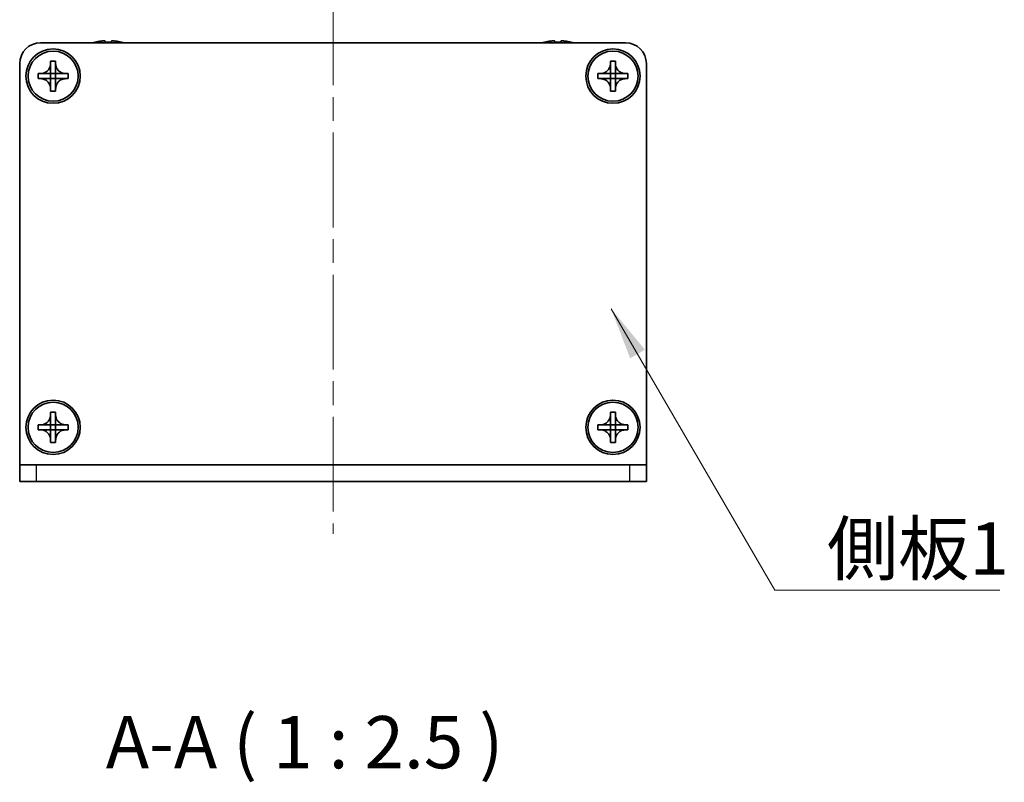
# Model space of a CAD drawing. Units: millimetres. Extents: x -50 to 7364, y -50 to 4717.
# Drawn here: x 1215 to 1333, y 3197 to 3289 of the extents above; entities that cross this region are included whole.
import ezdxf

# ---------------------------------------------------------------- set-up
doc = ezdxf.new("R2010")
doc.units = ezdxf.units.MM
doc.header["$LTSCALE"] = 2
doc.linetypes.add('CHAIN', pattern=[0.3543, 0.2362, -0.0295, 0.0591, -0.0295])
for name, color, linetype, lineweight in [('Centerline (ISO)', 131, 'Continuous', 18), ('Symbol (ISO)', 7, 'Continuous', 18), ('Visible (ISO)', 7, 'Continuous', 35), ('Visible Narrow (ISO)', 7, 'Continuous', 25)]:
    doc.layers.add(name, color=color, linetype=linetype, lineweight=lineweight)
doc.styles.add('Note Text (TK)', font='txt')
doc.dimstyles.new('Default - Method 1b (TK)$7', dxfattribs={"dimscale": 2, "dimtxt": 2.5, "dimasz": 2.5, "dimexe": 1, "dimexo": 1.5, "dimgap": 1, "dimtad": 1, "dimtoh": 1, "dimrnd": 1e-08, "dimdsep": 46, "dimtxsty": 'Note Text (TK)', "dimcen": 0.09, "dimdle": 5, "dimclrd": 100, "dimclre": 100, "dimclrt": 7, "dimadec": 1, "dimazin": 1, "dimtfac": 1, "dimtmove": 0, "dimatfit": 3, "dimfxl": 1, "dimtolj": 1, "dimlwd": -1, "dimlwe": -1, "dimarcsym": 0})

msp = doc.modelspace()

# ---------------------------------------------------------------- linework, layer by layer
at = {"layer": 'Centerline (ISO)', "linetype": 'CHAIN', "ltscale": 23.990969}
msp.add_line((1252.4764, 3292.1092), (1252.4764, 3227.1092), dxfattribs=at)
at = {"layer": 'Visible (ISO)'}
for p, q in [((1217.4764, 3285.8592), (1287.4764, 3285.8592)), ((1223.9764, 3285.9342), (1223.9764, 3285.9244)), ((1225.2014, 3286.0477), (1225.2014, 3285.9244)), ((1225.9514, 3285.9244), (1225.9514, 3286.0477)), ((1227.1764, 3285.9244), (1227.1764, 3285.9342)), ((1277.7764, 3285.9342), (1277.7764, 3285.9244)), ((1279.0014, 3286.0477), (1279.0014, 3285.9244)), ((1279.7514, 3285.9244), (1279.7514, 3286.0477)), ((1280.9764, 3285.9244), (1280.9764, 3285.9342)), ((1214.9764, 3235.3602), (1214.9764, 3283.3592)), ((1218.6764, 3283.3592), (1218.6764, 3283.6592)), ((1218.6764, 3283.6592), (1219.2764, 3283.6592)), ((1218.6764, 3282.1602), (1218.6764, 3283.3592)), ((1219.2764, 3283.6592), (1219.2764, 3283.3592)), ((1219.2764, 3283.3592), (1219.2764, 3282.1602)), ((1285.6764, 3283.3592), (1285.6764, 3283.6592)), ((1285.6764, 3283.6592), (1286.2764, 3283.6592)), ((1285.6764, 3282.1602), (1285.6764, 3283.3592)), ((1286.2764, 3283.6592), (1286.2764, 3283.3592)), ((1286.2764, 3283.3592), (1286.2764, 3282.1602)), ((1289.9764, 3283.3592), (1289.9764, 3235.3602)), ((1217.1764, 3281.5592), (1217.1764, 3282.1592)), ((1217.1764, 3282.1592), (1217.4764, 3282.1592)), ((1217.4764, 3282.1592), (1218.6754, 3282.1592)), ((1218.6761, 3282.1595), (1218.6764, 3282.1592)), ((1218.6764, 3281.5592), (1218.6764, 3282.1592)), ((1218.6764, 3282.1592), (1219.2764, 3282.1592)), ((1219.2767, 3282.1595), (1219.2764, 3282.1592)), ((1219.2764, 3282.1592), (1219.2764, 3281.5592)), ((1219.2774, 3282.1592), (1220.4764, 3282.1592)), ((1220.4764, 3282.1592), (1220.7764, 3282.1592)), ((1220.7764, 3282.1592), (1220.7764, 3281.5592)), ((1284.1764, 3281.5592), (1284.1764, 3282.1592)), ((1284.1764, 3282.1592), (1284.4764, 3282.1592)), ((1284.4764, 3282.1592), (1285.6754, 3282.1592)), ((1285.6761, 3282.1595), (1285.6764, 3282.1592)), ((1285.6764, 3281.5592), (1285.6764, 3282.1592)), ((1285.6764, 3282.1592), (1286.2764, 3282.1592)), ((1286.2767, 3282.1595), (1286.2764, 3282.1592)), ((1286.2764, 3282.1592), (1286.2764, 3281.5592)), ((1286.2774, 3282.1592), (1287.4764, 3282.1592)), ((1287.4764, 3282.1592), (1287.7764, 3282.1592)), ((1287.7764, 3282.1592), (1287.7764, 3281.5592)), ((1217.4764, 3281.5592), (1217.1764, 3281.5592)), ((1218.6754, 3281.5592), (1217.4764, 3281.5592)), ((1218.6761, 3281.5589), (1218.6764, 3281.5592)), ((1219.2764, 3281.5592), (1218.6764, 3281.5592)), ((1218.6764, 3280.3592), (1218.6764, 3281.5582)), ((1219.2767, 3281.5589), (1219.2764, 3281.5592)), ((1219.2764, 3281.5582), (1219.2764, 3280.3592)), ((1220.4764, 3281.5592), (1219.2774, 3281.5592)), ((1220.7764, 3281.5592), (1220.4764, 3281.5592)), ((1284.4764, 3281.5592), (1284.1764, 3281.5592)), ((1285.6754, 3281.5592), (1284.4764, 3281.5592)), ((1285.6761, 3281.5589), (1285.6764, 3281.5592)), ((1286.2764, 3281.5592), (1285.6764, 3281.5592)), ((1285.6764, 3280.3592), (1285.6764, 3281.5582)), ((1286.2767, 3281.5589), (1286.2764, 3281.5592)), ((1286.2764, 3281.5582), (1286.2764, 3280.3592)), ((1287.4764, 3281.5592), (1286.2774, 3281.5592)), ((1287.7764, 3281.5592), (1287.4764, 3281.5592)), ((1218.6764, 3280.0592), (1218.6764, 3280.3592)), ((1219.2764, 3280.0592), (1218.6764, 3280.0592)), ((1219.2764, 3280.3592), (1219.2764, 3280.0592)), ((1285.6764, 3280.0592), (1285.6764, 3280.3592)), ((1286.2764, 3280.0592), (1285.6764, 3280.0592)), ((1286.2764, 3280.3592), (1286.2764, 3280.0592)), ((1218.6764, 3241.3592), (1218.6764, 3241.6592)), ((1218.6764, 3241.6592), (1219.2764, 3241.6592)), ((1218.6764, 3240.1602), (1218.6764, 3241.3592)), ((1219.2764, 3241.6592), (1219.2764, 3241.3592)), ((1219.2764, 3241.3592), (1219.2764, 3240.1602)), ((1285.6764, 3241.3592), (1285.6764, 3241.6592)), ((1285.6764, 3241.6592), (1286.2764, 3241.6592)), ((1285.6764, 3240.1602), (1285.6764, 3241.3592)), ((1286.2764, 3241.6592), (1286.2764, 3241.3592)), ((1286.2764, 3241.3592), (1286.2764, 3240.1602)), ((1217.1764, 3239.5592), (1217.1764, 3240.1592)), ((1217.1764, 3240.1592), (1217.4764, 3240.1592)), ((1217.4764, 3239.5592), (1217.1764, 3239.5592)), ((1217.4764, 3240.1592), (1218.6754, 3240.1592)), ((1218.6754, 3239.5592), (1217.4764, 3239.5592)), ((1218.6761, 3240.1595), (1218.6764, 3240.1592)), ((1218.6761, 3239.5589), (1218.6764, 3239.5592)), ((1218.6764, 3239.5592), (1218.6764, 3240.1592)), ((1218.6764, 3240.1592), (1219.2764, 3240.1592)), ((1219.2764, 3239.5592), (1218.6764, 3239.5592)), ((1218.6764, 3238.3592), (1218.6764, 3239.5582)), ((1219.2767, 3240.1595), (1219.2764, 3240.1592)), ((1219.2764, 3240.1592), (1219.2764, 3239.5592)), ((1219.2767, 3239.5589), (1219.2764, 3239.5592)), ((1219.2764, 3239.5582), (1219.2764, 3238.3592)), ((1219.2774, 3240.1592), (1220.4764, 3240.1592)), ((1220.4764, 3239.5592), (1219.2774, 3239.5592)), ((1220.4764, 3240.1592), (1220.7764, 3240.1592)), ((1220.7764, 3239.5592), (1220.4764, 3239.5592)), ((1220.7764, 3240.1592), (1220.7764, 3239.5592)), ((1284.1764, 3239.5592), (1284.1764, 3240.1592)), ((1284.1764, 3240.1592), (1284.4764, 3240.1592)), ((1284.4764, 3239.5592), (1284.1764, 3239.5592)), ((1284.4764, 3240.1592), (1285.6754, 3240.1592)), ((1285.6754, 3239.5592), (1284.4764, 3239.5592)), ((1285.6761, 3240.1595), (1285.6764, 3240.1592)), ((1285.6761, 3239.5589), (1285.6764, 3239.5592)), ((1285.6764, 3239.5592), (1285.6764, 3240.1592)), ((1285.6764, 3240.1592), (1286.2764, 3240.1592)), ((1286.2764, 3239.5592), (1285.6764, 3239.5592)), ((1285.6764, 3238.3592), (1285.6764, 3239.5582)), ((1286.2767, 3240.1595), (1286.2764, 3240.1592)), ((1286.2764, 3240.1592), (1286.2764, 3239.5592)), ((1286.2767, 3239.5589), (1286.2764, 3239.5592)), ((1286.2764, 3239.5582), (1286.2764, 3238.3592)), ((1286.2774, 3240.1592), (1287.4764, 3240.1592)), ((1287.4764, 3239.5592), (1286.2774, 3239.5592)), ((1287.4764, 3240.1592), (1287.7764, 3240.1592)), ((1287.7764, 3239.5592), (1287.4764, 3239.5592)), ((1287.7764, 3240.1592), (1287.7764, 3239.5592)), ((1218.6764, 3238.0592), (1218.6764, 3238.3592)), ((1219.2764, 3238.3592), (1219.2764, 3238.0592)), ((1285.6764, 3238.0592), (1285.6764, 3238.3592)), ((1286.2764, 3238.3592), (1286.2764, 3238.0592)), ((1219.2764, 3238.0592), (1218.6764, 3238.0592)), ((1286.2764, 3238.0592), (1285.6764, 3238.0592)), ((1214.9764, 3235.3592), (1214.9764, 3235.3602)), ((1214.9764, 3235.3592), (1216.9764, 3235.3592)), ((1214.9764, 3235.3592), (1214.9764, 3233.3592)), ((1216.9764, 3235.3592), (1287.9764, 3235.3592)), ((1287.9764, 3235.3592), (1289.9764, 3235.3592)), ((1289.9764, 3235.3592), (1289.9764, 3235.3602)), ((1289.9764, 3233.3592), (1289.9764, 3235.3592)), ((1216.9764, 3233.3592), (1214.9764, 3233.3592)), ((1216.9764, 3233.3592), (1287.9764, 3233.3592)), ((1289.9764, 3233.3592), (1287.9764, 3233.3592))]:
    msp.add_line(p, q, dxfattribs=at)
for centre, radius in [((1218.9764, 3281.8592), 3.25), ((1218.9764, 3281.8592), 3), ((1285.9764, 3281.8592), 3.25), ((1285.9764, 3281.8592), 3), ((1218.9764, 3239.8592), 3.25), ((1218.9764, 3239.8592), 3), ((1285.9764, 3239.8592), 3.25), ((1285.9764, 3239.8592), 3)]:
    msp.add_circle(centre, radius, dxfattribs=at)
for centre, radius, start, end in [((1217.4764, 3283.3592), 2.5, 90, 180), ((1225.5764, 3278.7069), 7.4023, 102.482994, 104.933274), ((1225.5764, 3278.7069), 7.3928, 96.7974, 102.499303), ((1225.5764, 3278.7069), 7.2273, 87.025775, 92.974225), ((1225.5764, 3278.7069), 7.3928, 77.500697, 83.2026), ((1225.5764, 3278.7069), 7.4023, 75.066726, 77.517006), ((1279.3764, 3278.7069), 7.4023, 102.482994, 104.933274), ((1279.3764, 3278.7069), 7.3928, 96.7974, 102.499303), ((1279.3764, 3278.7069), 7.2273, 87.025775, 92.974225), ((1279.3764, 3278.7069), 7.3928, 77.500697, 83.2026), ((1279.3764, 3278.7069), 7.4023, 75.066726, 77.517006), ((1287.4764, 3283.3592), 2.5, 0, 90)]:
    msp.add_arc(centre, radius, start, end, dxfattribs=at)
for points, knots in [([(1225.2014, 3286.0477), (1225.2014, 3286.0552), (1225.1889, 3286.0616), (1225.1379, 3286.0702), (1225.0994, 3286.0723), (1225.0104, 3286.0723), (1224.954, 3286.0702), (1224.8308, 3286.0616), (1224.7639, 3286.0552), (1224.7014, 3286.0477)], [0.076192776, 0.076192776, 0.076192776, 0.076192776, 0.0950828432, 0.0950828432, 0.1139729103, 0.1139729103, 0.1328629774, 0.1328629774, 0.1517530446, 0.1517530446, 0.1517530446, 0.1517530446]), ([(1226.4514, 3286.0477), (1226.3888, 3286.0552), (1226.3219, 3286.0616), (1226.1987, 3286.0702), (1226.1423, 3286.0723), (1226.0533, 3286.0723), (1226.0148, 3286.0702), (1225.9638, 3286.0616), (1225.9514, 3286.0552), (1225.9514, 3286.0477)], [0.076192776, 0.076192776, 0.076192776, 0.076192776, 0.0950828432, 0.0950828432, 0.1139729103, 0.1139729103, 0.1328629774, 0.1328629774, 0.1517530446, 0.1517530446, 0.1517530446, 0.1517530446]), ([(1279.0014, 3286.0477), (1279.0014, 3286.0552), (1278.9889, 3286.0616), (1278.9379, 3286.0702), (1278.8994, 3286.0723), (1278.8104, 3286.0723), (1278.754, 3286.0702), (1278.6308, 3286.0616), (1278.5639, 3286.0552), (1278.5014, 3286.0477)], [0.076192776, 0.076192776, 0.076192776, 0.076192776, 0.0950828432, 0.0950828432, 0.1139729103, 0.1139729103, 0.1328629774, 0.1328629774, 0.1517530446, 0.1517530446, 0.1517530446, 0.1517530446]), ([(1280.2514, 3286.0477), (1280.1888, 3286.0552), (1280.1219, 3286.0616), (1279.9987, 3286.0702), (1279.9423, 3286.0723), (1279.8533, 3286.0723), (1279.8148, 3286.0702), (1279.7638, 3286.0616), (1279.7514, 3286.0552), (1279.7514, 3286.0477)], [0.076192776, 0.076192776, 0.076192776, 0.076192776, 0.0950828432, 0.0950828432, 0.1139729103, 0.1139729103, 0.1328629774, 0.1328629774, 0.1517530446, 0.1517530446, 0.1517530446, 0.1517530446]), ([(1218.6764, 3283.3592), (1218.6764, 3283.3232), (1218.6747, 3283.2872), (1218.6682, 3283.2143), (1218.6631, 3283.1774), (1218.6422, 3283.0645), (1218.6207, 3282.9897), (1218.5623, 3282.8422), (1218.525, 3282.7702), (1218.3946, 3282.5708), (1218.2834, 3282.4572), (1218.0505, 3282.2981), (1217.9372, 3282.2442), (1217.7069, 3282.1759), (1217.5919, 3282.1592), (1217.4764, 3282.1592)], [0, 0, 0, 0, 0.010798916, 0.010798916, 0.021961727, 0.021961727, 0.045257146, 0.045257146, 0.069525905, 0.069525905, 0.116754864, 0.116754864, 0.154152318, 0.154152318, 0.188823604, 0.188823604, 0.188823604, 0.188823604]), ([(1220.4764, 3282.1592), (1220.4404, 3282.1592), (1220.4044, 3282.1608), (1220.3315, 3282.1674), (1220.2946, 3282.1724), (1220.1817, 3282.1933), (1220.1068, 3282.2148), (1219.9594, 3282.2732), (1219.8874, 3282.3105), (1219.6879, 3282.4409), (1219.5744, 3282.5522), (1219.4153, 3282.7851), (1219.3614, 3282.8983), (1219.2931, 3283.1286), (1219.2764, 3283.2436), (1219.2764, 3283.3592)], [0, 0, 0, 0, 0.010798916, 0.010798916, 0.021961727, 0.021961727, 0.045257146, 0.045257146, 0.069525905, 0.069525905, 0.116754864, 0.116754864, 0.154152318, 0.154152318, 0.188823604, 0.188823604, 0.188823604, 0.188823604]), ([(1285.6764, 3283.3592), (1285.6764, 3283.3232), (1285.6747, 3283.2872), (1285.6682, 3283.2143), (1285.6631, 3283.1774), (1285.6422, 3283.0645), (1285.6207, 3282.9897), (1285.5623, 3282.8422), (1285.525, 3282.7702), (1285.3946, 3282.5708), (1285.2834, 3282.4572), (1285.0505, 3282.2981), (1284.9372, 3282.2442), (1284.7069, 3282.1759), (1284.5919, 3282.1592), (1284.4764, 3282.1592)], [0, 0, 0, 0, 0.010798916, 0.010798916, 0.021961727, 0.021961727, 0.045257146, 0.045257146, 0.069525905, 0.069525905, 0.116754864, 0.116754864, 0.154152318, 0.154152318, 0.188823604, 0.188823604, 0.188823604, 0.188823604]), ([(1287.4764, 3282.1592), (1287.4404, 3282.1592), (1287.4044, 3282.1608), (1287.3315, 3282.1674), (1287.2946, 3282.1724), (1287.1817, 3282.1933), (1287.1068, 3282.2148), (1286.9594, 3282.2732), (1286.8874, 3282.3105), (1286.6879, 3282.4409), (1286.5744, 3282.5522), (1286.4153, 3282.7851), (1286.3614, 3282.8983), (1286.2931, 3283.1286), (1286.2764, 3283.2436), (1286.2764, 3283.3592)], [0, 0, 0, 0, 0.010798916, 0.010798916, 0.021961727, 0.021961727, 0.045257146, 0.045257146, 0.069525905, 0.069525905, 0.116754864, 0.116754864, 0.154152318, 0.154152318, 0.188823604, 0.188823604, 0.188823604, 0.188823604]), ([(1218.6761, 3282.1595), (1218.6761, 3282.1595), (1218.6761, 3282.1595), (1218.676, 3282.1594), (1218.676, 3282.1594), (1218.6759, 3282.1594), (1218.6759, 3282.1593), (1218.6759, 3282.1593), (1218.6758, 3282.1593), (1218.6758, 3282.1593), (1218.6757, 3282.1592), (1218.6757, 3282.1592), (1218.6757, 3282.1592), (1218.6756, 3282.1592), (1218.6756, 3282.1592), (1218.6756, 3282.1592), (1218.6756, 3282.1592), (1218.6755, 3282.1592), (1218.6755, 3282.1592), (1218.6755, 3282.1592), (1218.6755, 3282.1592), (1218.6755, 3282.1592), (1218.6755, 3282.1592), (1218.6755, 3282.1592), (1218.6755, 3282.1592), (1218.6754, 3282.1592), (1218.6754, 3282.1592), (1218.6754, 3282.1592), (1218.6754, 3282.1592), (1218.6754, 3282.1592), (1218.6754, 3282.1592), (1218.6754, 3282.1592), (1218.6754, 3282.1592), (1218.6754, 3282.1592), (1218.6754, 3282.1592), (1218.6754, 3282.1592)], [0.000083875613, 0.000083875613, 0.000083875613, 0.000083875613, 0.000087144519, 0.000087144519, 0.000099549628, 0.000099549628, 0.000112192129, 0.000112192129, 0.000124969053, 0.000124969053, 0.000137769574, 0.000137769574, 0.000144144359, 0.000144144359, 0.000150483427, 0.000150483427, 0.00015677365, 0.00015677365, 0.000163002563, 0.000163002563, 0.000166090425, 0.000166090425, 0.000169158647, 0.000169158647, 0.000172205911, 0.000172205911, 0.000173721296, 0.000173721296, 0.000175230974, 0.000175230974, 0.000176734797, 0.000176734797, 0.000178232621, 0.000178232621, 0.00018395296, 0.00018395296, 0.00018395296, 0.00018395296]), ([(1218.6764, 3282.1602), (1218.6764, 3282.16), (1218.6763, 3282.1598), (1218.6762, 3282.1597), (1218.6762, 3282.1597), (1218.6762, 3282.1596), (1218.6762, 3282.1596), (1218.6762, 3282.1596), (1218.6761, 3282.1596), (1218.6761, 3282.1595), (1218.6761, 3282.1595), (1218.6761, 3282.1595)], [0, 0, 0, 0, 0.000065190907, 0.000065190907, 0.000071601341, 0.000071601341, 0.000077978095, 0.000077978095, 0.00009057672, 0.00009057672, 0.00010023405, 0.00010023405, 0.00010023405, 0.00010023405]), ([(1219.2767, 3282.1595), (1219.2766, 3282.1595), (1219.2766, 3282.1595), (1219.2766, 3282.1595), (1219.2766, 3282.1595), (1219.2765, 3282.1596), (1219.2765, 3282.1596), (1219.2765, 3282.1597), (1219.2765, 3282.1597), (1219.2764, 3282.1598), (1219.2764, 3282.1598), (1219.2764, 3282.1598), (1219.2764, 3282.1599), (1219.2764, 3282.1599), (1219.2764, 3282.1599), (1219.2764, 3282.1599), (1219.2764, 3282.16), (1219.2764, 3282.16), (1219.2764, 3282.16), (1219.2764, 3282.16), (1219.2764, 3282.16), (1219.2764, 3282.16), (1219.2764, 3282.1601), (1219.2764, 3282.1601), (1219.2764, 3282.1601), (1219.2764, 3282.1601), (1219.2764, 3282.1601), (1219.2764, 3282.1601), (1219.2764, 3282.1601), (1219.2764, 3282.1601), (1219.2764, 3282.1601), (1219.2764, 3282.1601), (1219.2764, 3282.1601), (1219.2764, 3282.1601), (1219.2764, 3282.1602), (1219.2764, 3282.1602)], [0.000083875613, 0.000083875613, 0.000083875613, 0.000083875613, 0.000087144519, 0.000087144519, 0.000099549628, 0.000099549628, 0.000112192129, 0.000112192129, 0.000124969053, 0.000124969053, 0.000137769574, 0.000137769574, 0.000144144359, 0.000144144359, 0.000150483427, 0.000150483427, 0.00015677365, 0.00015677365, 0.000163002563, 0.000163002563, 0.000166090424, 0.000166090424, 0.000169158647, 0.000169158647, 0.000172205911, 0.000172205911, 0.000173721296, 0.000173721296, 0.000175230974, 0.000175230974, 0.000176734797, 0.000176734797, 0.000178232621, 0.000178232621, 0.00018395296, 0.00018395296, 0.00018395296, 0.00018395296]), ([(1219.2774, 3282.1592), (1219.2772, 3282.1592), (1219.277, 3282.1592), (1219.2769, 3282.1593), (1219.2769, 3282.1593), (1219.2768, 3282.1593), (1219.2768, 3282.1593), (1219.2768, 3282.1594), (1219.2767, 3282.1594), (1219.2767, 3282.1594), (1219.2767, 3282.1594), (1219.2767, 3282.1595)], [0, 0, 0, 0, 0.000065190907, 0.000065190907, 0.000071601341, 0.000071601341, 0.000077978095, 0.000077978095, 0.00009057672, 0.00009057672, 0.00010023405, 0.00010023405, 0.00010023405, 0.00010023405]), ([(1285.6761, 3282.1595), (1285.6761, 3282.1595), (1285.6761, 3282.1595), (1285.676, 3282.1594), (1285.676, 3282.1594), (1285.6759, 3282.1594), (1285.6759, 3282.1593), (1285.6759, 3282.1593), (1285.6758, 3282.1593), (1285.6758, 3282.1593), (1285.6757, 3282.1592), (1285.6757, 3282.1592), (1285.6757, 3282.1592), (1285.6756, 3282.1592), (1285.6756, 3282.1592), (1285.6756, 3282.1592), (1285.6756, 3282.1592), (1285.6755, 3282.1592), (1285.6755, 3282.1592), (1285.6755, 3282.1592), (1285.6755, 3282.1592), (1285.6755, 3282.1592), (1285.6755, 3282.1592), (1285.6755, 3282.1592), (1285.6755, 3282.1592), (1285.6754, 3282.1592), (1285.6754, 3282.1592), (1285.6754, 3282.1592), (1285.6754, 3282.1592), (1285.6754, 3282.1592), (1285.6754, 3282.1592), (1285.6754, 3282.1592), (1285.6754, 3282.1592), (1285.6754, 3282.1592), (1285.6754, 3282.1592), (1285.6754, 3282.1592)], [0.000083875613, 0.000083875613, 0.000083875613, 0.000083875613, 0.000087144519, 0.000087144519, 0.000099549628, 0.000099549628, 0.000112192129, 0.000112192129, 0.000124969053, 0.000124969053, 0.000137769574, 0.000137769574, 0.000144144359, 0.000144144359, 0.000150483427, 0.000150483427, 0.00015677365, 0.00015677365, 0.000163002563, 0.000163002563, 0.000166090425, 0.000166090425, 0.000169158647, 0.000169158647, 0.000172205911, 0.000172205911, 0.000173721296, 0.000173721296, 0.000175230974, 0.000175230974, 0.000176734797, 0.000176734797, 0.000178232621, 0.000178232621, 0.00018395296, 0.00018395296, 0.00018395296, 0.00018395296]), ([(1285.6764, 3282.1602), (1285.6764, 3282.16), (1285.6763, 3282.1598), (1285.6762, 3282.1597), (1285.6762, 3282.1597), (1285.6762, 3282.1596), (1285.6762, 3282.1596), (1285.6762, 3282.1596), (1285.6761, 3282.1596), (1285.6761, 3282.1595), (1285.6761, 3282.1595), (1285.6761, 3282.1595)], [0, 0, 0, 0, 0.000065190907, 0.000065190907, 0.000071601341, 0.000071601341, 0.000077978095, 0.000077978095, 0.00009057672, 0.00009057672, 0.00010023405, 0.00010023405, 0.00010023405, 0.00010023405]), ([(1286.2767, 3282.1595), (1286.2766, 3282.1595), (1286.2766, 3282.1595), (1286.2766, 3282.1595), (1286.2766, 3282.1595), (1286.2765, 3282.1596), (1286.2765, 3282.1596), (1286.2765, 3282.1597), (1286.2765, 3282.1597), (1286.2764, 3282.1598), (1286.2764, 3282.1598), (1286.2764, 3282.1598), (1286.2764, 3282.1599), (1286.2764, 3282.1599), (1286.2764, 3282.1599), (1286.2764, 3282.1599), (1286.2764, 3282.16), (1286.2764, 3282.16), (1286.2764, 3282.16), (1286.2764, 3282.16), (1286.2764, 3282.16), (1286.2764, 3282.16), (1286.2764, 3282.1601), (1286.2764, 3282.1601), (1286.2764, 3282.1601), (1286.2764, 3282.1601), (1286.2764, 3282.1601), (1286.2764, 3282.1601), (1286.2764, 3282.1601), (1286.2764, 3282.1601), (1286.2764, 3282.1601), (1286.2764, 3282.1601), (1286.2764, 3282.1601), (1286.2764, 3282.1601), (1286.2764, 3282.1602), (1286.2764, 3282.1602)], [0.000083875613, 0.000083875613, 0.000083875613, 0.000083875613, 0.000087144519, 0.000087144519, 0.000099549628, 0.000099549628, 0.000112192129, 0.000112192129, 0.000124969053, 0.000124969053, 0.000137769574, 0.000137769574, 0.000144144359, 0.000144144359, 0.000150483427, 0.000150483427, 0.00015677365, 0.00015677365, 0.000163002563, 0.000163002563, 0.000166090424, 0.000166090424, 0.000169158647, 0.000169158647, 0.000172205911, 0.000172205911, 0.000173721296, 0.000173721296, 0.000175230974, 0.000175230974, 0.000176734797, 0.000176734797, 0.000178232621, 0.000178232621, 0.00018395296, 0.00018395296, 0.00018395296, 0.00018395296]), ([(1286.2774, 3282.1592), (1286.2772, 3282.1592), (1286.277, 3282.1592), (1286.2769, 3282.1593), (1286.2769, 3282.1593), (1286.2768, 3282.1593), (1286.2768, 3282.1593), (1286.2768, 3282.1594), (1286.2767, 3282.1594), (1286.2767, 3282.1594), (1286.2767, 3282.1594), (1286.2767, 3282.1595)], [0, 0, 0, 0, 0.000065190907, 0.000065190907, 0.000071601341, 0.000071601341, 0.000077978095, 0.000077978095, 0.00009057672, 0.00009057672, 0.00010023405, 0.00010023405, 0.00010023405, 0.00010023405]), ([(1217.4764, 3281.5592), (1217.5124, 3281.5592), (1217.5483, 3281.5576), (1217.6212, 3281.551), (1217.6581, 3281.5459), (1217.7711, 3281.525), (1217.8459, 3281.5035), (1217.9933, 3281.4451), (1218.0653, 3281.4078), (1218.2648, 3281.2774), (1218.3783, 3281.1662), (1218.5375, 3280.9333), (1218.5913, 3280.82), (1218.6597, 3280.5897), (1218.6764, 3280.4747), (1218.6764, 3280.3592)], [0, 0, 0, 0, 0.010798916, 0.010798916, 0.021961727, 0.021961727, 0.045257146, 0.045257146, 0.069525905, 0.069525905, 0.116754864, 0.116754864, 0.154152318, 0.154152318, 0.188823604, 0.188823604, 0.188823604, 0.188823604]), ([(1218.6754, 3281.5592), (1218.6755, 3281.5592), (1218.6757, 3281.5591), (1218.6759, 3281.559), (1218.6759, 3281.559), (1218.6759, 3281.559), (1218.6759, 3281.559), (1218.676, 3281.559), (1218.676, 3281.559), (1218.676, 3281.5589), (1218.676, 3281.5589), (1218.6761, 3281.5589)], [0, 0, 0, 0, 0.000065190907, 0.000065190907, 0.000071601341, 0.000071601341, 0.000077978095, 0.000077978095, 0.00009057672, 0.00009057672, 0.00010023405, 0.00010023405, 0.00010023405, 0.00010023405]), ([(1218.6761, 3281.5589), (1218.6761, 3281.5589), (1218.6761, 3281.5589), (1218.6761, 3281.5588), (1218.6761, 3281.5588), (1218.6762, 3281.5588), (1218.6762, 3281.5587), (1218.6762, 3281.5587), (1218.6762, 3281.5586), (1218.6763, 3281.5586), (1218.6763, 3281.5585), (1218.6763, 3281.5585), (1218.6763, 3281.5585), (1218.6763, 3281.5585), (1218.6763, 3281.5584), (1218.6763, 3281.5584), (1218.6763, 3281.5584), (1218.6763, 3281.5584), (1218.6763, 3281.5583), (1218.6764, 3281.5583), (1218.6764, 3281.5583), (1218.6764, 3281.5583), (1218.6764, 3281.5583), (1218.6764, 3281.5583), (1218.6764, 3281.5583), (1218.6764, 3281.5583), (1218.6764, 3281.5583), (1218.6764, 3281.5582), (1218.6764, 3281.5582), (1218.6764, 3281.5582), (1218.6764, 3281.5582), (1218.6764, 3281.5582), (1218.6764, 3281.5582), (1218.6764, 3281.5582), (1218.6764, 3281.5582), (1218.6764, 3281.5582)], [0.000083875613, 0.000083875613, 0.000083875613, 0.000083875613, 0.000087144519, 0.000087144519, 0.000099549628, 0.000099549628, 0.000112192129, 0.000112192129, 0.000124969053, 0.000124969053, 0.000137769574, 0.000137769574, 0.000144144359, 0.000144144359, 0.000150483427, 0.000150483427, 0.00015677365, 0.00015677365, 0.000163002563, 0.000163002563, 0.000166090425, 0.000166090425, 0.000169158647, 0.000169158647, 0.000172205911, 0.000172205911, 0.000173721296, 0.000173721296, 0.000175230974, 0.000175230974, 0.000176734797, 0.000176734797, 0.000178232621, 0.000178232621, 0.00018395296, 0.00018395296, 0.00018395296, 0.00018395296]), ([(1219.2764, 3280.3592), (1219.2764, 3280.5176), (1219.3077, 3280.6745), (1219.4304, 3280.9688), (1219.5211, 3281.103), (1219.7456, 3281.3234), (1219.8754, 3281.4092), (1220.1632, 3281.5282), (1220.319, 3281.5592), (1220.4764, 3281.5592)], [0, 0, 0, 0, 0.047534213, 0.047534213, 0.095646709, 0.095646709, 0.141901189, 0.141901189, 0.189099427, 0.189099427, 0.189099427, 0.189099427]), ([(1219.2764, 3281.5582), (1219.2764, 3281.5582), (1219.2764, 3281.5583), (1219.2764, 3281.5584), (1219.2764, 3281.5585), (1219.2765, 3281.5586), (1219.2765, 3281.5587), (1219.2766, 3281.5588), (1219.2766, 3281.5588), (1219.2767, 3281.5589)], [0, 0, 0, 0, 0.000024298345, 0.000024298345, 0.000049652668, 0.000049652668, 0.000075243801, 0.000075243801, 0.000100203991, 0.000100203991, 0.000100203991, 0.000100203991]), ([(1219.2767, 3281.5589), (1219.2767, 3281.5589), (1219.2768, 3281.559), (1219.2769, 3281.559), (1219.2769, 3281.5591), (1219.2771, 3281.5591), (1219.2771, 3281.5591), (1219.2772, 3281.5592), (1219.2773, 3281.5592), (1219.2774, 3281.5592)], [0.000083778107, 0.000083778107, 0.000083778107, 0.000083778107, 0.0001086609522, 0.0001086609522, 0.0001341727854, 0.0001341727854, 0.0001594485438, 0.0001594485438, 0.0001836716392, 0.0001836716392, 0.0001836716392, 0.0001836716392]), ([(1284.4764, 3281.5592), (1284.5124, 3281.5592), (1284.5483, 3281.5576), (1284.6212, 3281.551), (1284.6581, 3281.5459), (1284.7711, 3281.525), (1284.8459, 3281.5035), (1284.9933, 3281.4451), (1285.0653, 3281.4078), (1285.2648, 3281.2774), (1285.3783, 3281.1662), (1285.5375, 3280.9333), (1285.5913, 3280.82), (1285.6597, 3280.5897), (1285.6764, 3280.4747), (1285.6764, 3280.3592)], [0, 0, 0, 0, 0.010798916, 0.010798916, 0.021961727, 0.021961727, 0.045257146, 0.045257146, 0.069525905, 0.069525905, 0.116754864, 0.116754864, 0.154152318, 0.154152318, 0.188823604, 0.188823604, 0.188823604, 0.188823604]), ([(1285.6754, 3281.5592), (1285.6755, 3281.5592), (1285.6757, 3281.5591), (1285.6759, 3281.559), (1285.6759, 3281.559), (1285.6759, 3281.559), (1285.6759, 3281.559), (1285.676, 3281.559), (1285.676, 3281.559), (1285.676, 3281.5589), (1285.676, 3281.5589), (1285.6761, 3281.5589)], [0, 0, 0, 0, 0.000065190907, 0.000065190907, 0.000071601341, 0.000071601341, 0.000077978095, 0.000077978095, 0.00009057672, 0.00009057672, 0.00010023405, 0.00010023405, 0.00010023405, 0.00010023405]), ([(1285.6761, 3281.5589), (1285.6761, 3281.5589), (1285.6761, 3281.5589), (1285.6761, 3281.5588), (1285.6761, 3281.5588), (1285.6762, 3281.5588), (1285.6762, 3281.5587), (1285.6762, 3281.5587), (1285.6762, 3281.5586), (1285.6763, 3281.5586), (1285.6763, 3281.5585), (1285.6763, 3281.5585), (1285.6763, 3281.5585), (1285.6763, 3281.5585), (1285.6763, 3281.5584), (1285.6763, 3281.5584), (1285.6763, 3281.5584), (1285.6763, 3281.5584), (1285.6763, 3281.5583), (1285.6764, 3281.5583), (1285.6764, 3281.5583), (1285.6764, 3281.5583), (1285.6764, 3281.5583), (1285.6764, 3281.5583), (1285.6764, 3281.5583), (1285.6764, 3281.5583), (1285.6764, 3281.5583), (1285.6764, 3281.5582), (1285.6764, 3281.5582), (1285.6764, 3281.5582), (1285.6764, 3281.5582), (1285.6764, 3281.5582), (1285.6764, 3281.5582), (1285.6764, 3281.5582), (1285.6764, 3281.5582), (1285.6764, 3281.5582)], [0.000083875613, 0.000083875613, 0.000083875613, 0.000083875613, 0.000087144519, 0.000087144519, 0.000099549628, 0.000099549628, 0.000112192129, 0.000112192129, 0.000124969053, 0.000124969053, 0.000137769574, 0.000137769574, 0.000144144359, 0.000144144359, 0.000150483427, 0.000150483427, 0.00015677365, 0.00015677365, 0.000163002563, 0.000163002563, 0.000166090425, 0.000166090425, 0.000169158647, 0.000169158647, 0.000172205911, 0.000172205911, 0.000173721296, 0.000173721296, 0.000175230974, 0.000175230974, 0.000176734797, 0.000176734797, 0.000178232621, 0.000178232621, 0.00018395296, 0.00018395296, 0.00018395296, 0.00018395296]), ([(1286.2764, 3280.3592), (1286.2764, 3280.5176), (1286.3077, 3280.6745), (1286.4304, 3280.9688), (1286.5211, 3281.103), (1286.7456, 3281.3234), (1286.8754, 3281.4092), (1287.1632, 3281.5282), (1287.319, 3281.5592), (1287.4764, 3281.5592)], [0, 0, 0, 0, 0.047534213, 0.047534213, 0.095646709, 0.095646709, 0.141901189, 0.141901189, 0.189099427, 0.189099427, 0.189099427, 0.189099427]), ([(1286.2764, 3281.5582), (1286.2764, 3281.5582), (1286.2764, 3281.5583), (1286.2764, 3281.5584), (1286.2764, 3281.5585), (1286.2765, 3281.5586), (1286.2765, 3281.5587), (1286.2766, 3281.5588), (1286.2766, 3281.5588), (1286.2767, 3281.5589)], [0, 0, 0, 0, 0.000024298345, 0.000024298345, 0.000049652668, 0.000049652668, 0.000075243801, 0.000075243801, 0.000100203991, 0.000100203991, 0.000100203991, 0.000100203991]), ([(1286.2767, 3281.5589), (1286.2767, 3281.5589), (1286.2768, 3281.559), (1286.2769, 3281.559), (1286.2769, 3281.5591), (1286.2771, 3281.5591), (1286.2771, 3281.5591), (1286.2772, 3281.5592), (1286.2773, 3281.5592), (1286.2774, 3281.5592)], [0.000083778107, 0.000083778107, 0.000083778107, 0.000083778107, 0.0001086609522, 0.0001086609522, 0.0001341727854, 0.0001341727854, 0.0001594485438, 0.0001594485438, 0.0001836716392, 0.0001836716392, 0.0001836716392, 0.0001836716392]), ([(1218.6764, 3241.3592), (1218.6764, 3241.3232), (1218.6747, 3241.2872), (1218.6682, 3241.2143), (1218.6631, 3241.1774), (1218.6422, 3241.0645), (1218.6207, 3240.9897), (1218.5623, 3240.8422), (1218.525, 3240.7702), (1218.3946, 3240.5708), (1218.2834, 3240.4572), (1218.0505, 3240.2981), (1217.9372, 3240.2442), (1217.7069, 3240.1759), (1217.5919, 3240.1592), (1217.4764, 3240.1592)], [0, 0, 0, 0, 0.010798916, 0.010798916, 0.021961727, 0.021961727, 0.045257146, 0.045257146, 0.069525905, 0.069525905, 0.116754864, 0.116754864, 0.154152318, 0.154152318, 0.188823604, 0.188823604, 0.188823604, 0.188823604]), ([(1220.4764, 3240.1592), (1220.4404, 3240.1592), (1220.4044, 3240.1608), (1220.3315, 3240.1674), (1220.2946, 3240.1724), (1220.1817, 3240.1933), (1220.1068, 3240.2148), (1219.9594, 3240.2732), (1219.8874, 3240.3105), (1219.6879, 3240.4409), (1219.5744, 3240.5522), (1219.4153, 3240.7851), (1219.3614, 3240.8983), (1219.2931, 3241.1286), (1219.2764, 3241.2436), (1219.2764, 3241.3592)], [0, 0, 0, 0, 0.010798916, 0.010798916, 0.021961727, 0.021961727, 0.045257146, 0.045257146, 0.069525905, 0.069525905, 0.116754864, 0.116754864, 0.154152318, 0.154152318, 0.188823604, 0.188823604, 0.188823604, 0.188823604]), ([(1285.6764, 3241.3592), (1285.6764, 3241.3232), (1285.6747, 3241.2872), (1285.6682, 3241.2143), (1285.6631, 3241.1774), (1285.6422, 3241.0645), (1285.6207, 3240.9897), (1285.5623, 3240.8422), (1285.525, 3240.7702), (1285.3946, 3240.5708), (1285.2834, 3240.4572), (1285.0505, 3240.2981), (1284.9372, 3240.2442), (1284.7069, 3240.1759), (1284.5919, 3240.1592), (1284.4764, 3240.1592)], [0, 0, 0, 0, 0.010798916, 0.010798916, 0.021961727, 0.021961727, 0.045257146, 0.045257146, 0.069525905, 0.069525905, 0.116754864, 0.116754864, 0.154152318, 0.154152318, 0.188823604, 0.188823604, 0.188823604, 0.188823604]), ([(1287.4764, 3240.1592), (1287.4404, 3240.1592), (1287.4044, 3240.1608), (1287.3315, 3240.1674), (1287.2946, 3240.1724), (1287.1817, 3240.1933), (1287.1068, 3240.2148), (1286.9594, 3240.2732), (1286.8874, 3240.3105), (1286.6879, 3240.4409), (1286.5744, 3240.5522), (1286.4153, 3240.7851), (1286.3614, 3240.8983), (1286.2931, 3241.1286), (1286.2764, 3241.2436), (1286.2764, 3241.3592)], [0, 0, 0, 0, 0.010798916, 0.010798916, 0.021961727, 0.021961727, 0.045257146, 0.045257146, 0.069525905, 0.069525905, 0.116754864, 0.116754864, 0.154152318, 0.154152318, 0.188823604, 0.188823604, 0.188823604, 0.188823604]), ([(1217.4764, 3239.5592), (1217.5124, 3239.5592), (1217.5483, 3239.5576), (1217.6212, 3239.551), (1217.6581, 3239.5459), (1217.7711, 3239.525), (1217.8459, 3239.5035), (1217.9933, 3239.4451), (1218.0653, 3239.4078), (1218.2648, 3239.2774), (1218.3783, 3239.1662), (1218.5375, 3238.9333), (1218.5913, 3238.82), (1218.6597, 3238.5897), (1218.6764, 3238.4747), (1218.6764, 3238.3592)], [0, 0, 0, 0, 0.010798916, 0.010798916, 0.021961727, 0.021961727, 0.045257146, 0.045257146, 0.069525905, 0.069525905, 0.116754864, 0.116754864, 0.154152318, 0.154152318, 0.188823604, 0.188823604, 0.188823604, 0.188823604]), ([(1218.6761, 3240.1595), (1218.6761, 3240.1595), (1218.6761, 3240.1595), (1218.676, 3240.1594), (1218.676, 3240.1594), (1218.6759, 3240.1594), (1218.6759, 3240.1593), (1218.6759, 3240.1593), (1218.6758, 3240.1593), (1218.6758, 3240.1593), (1218.6757, 3240.1592), (1218.6757, 3240.1592), (1218.6757, 3240.1592), (1218.6756, 3240.1592), (1218.6756, 3240.1592), (1218.6756, 3240.1592), (1218.6756, 3240.1592), (1218.6755, 3240.1592), (1218.6755, 3240.1592), (1218.6755, 3240.1592), (1218.6755, 3240.1592), (1218.6755, 3240.1592), (1218.6755, 3240.1592), (1218.6755, 3240.1592), (1218.6755, 3240.1592), (1218.6754, 3240.1592), (1218.6754, 3240.1592), (1218.6754, 3240.1592), (1218.6754, 3240.1592), (1218.6754, 3240.1592), (1218.6754, 3240.1592), (1218.6754, 3240.1592), (1218.6754, 3240.1592), (1218.6754, 3240.1592), (1218.6754, 3240.1592), (1218.6754, 3240.1592)], [0.000083875613, 0.000083875613, 0.000083875613, 0.000083875613, 0.000087144519, 0.000087144519, 0.000099549628, 0.000099549628, 0.000112192129, 0.000112192129, 0.000124969053, 0.000124969053, 0.000137769574, 0.000137769574, 0.000144144359, 0.000144144359, 0.000150483427, 0.000150483427, 0.00015677365, 0.00015677365, 0.000163002563, 0.000163002563, 0.000166090425, 0.000166090425, 0.000169158647, 0.000169158647, 0.000172205911, 0.000172205911, 0.000173721296, 0.000173721296, 0.000175230974, 0.000175230974, 0.000176734797, 0.000176734797, 0.000178232621, 0.000178232621, 0.00018395296, 0.00018395296, 0.00018395296, 0.00018395296]), ([(1218.6754, 3239.5592), (1218.6755, 3239.5592), (1218.6757, 3239.5591), (1218.6759, 3239.559), (1218.6759, 3239.559), (1218.6759, 3239.559), (1218.6759, 3239.559), (1218.676, 3239.559), (1218.676, 3239.559), (1218.676, 3239.5589), (1218.676, 3239.5589), (1218.6761, 3239.5589)], [0, 0, 0, 0, 0.000065190907, 0.000065190907, 0.000071601341, 0.000071601341, 0.000077978095, 0.000077978095, 0.00009057672, 0.00009057672, 0.00010023405, 0.00010023405, 0.00010023405, 0.00010023405]), ([(1218.6764, 3240.1602), (1218.6764, 3240.16), (1218.6763, 3240.1598), (1218.6762, 3240.1597), (1218.6762, 3240.1597), (1218.6762, 3240.1596), (1218.6762, 3240.1596), (1218.6762, 3240.1596), (1218.6761, 3240.1596), (1218.6761, 3240.1595), (1218.6761, 3240.1595), (1218.6761, 3240.1595)], [0, 0, 0, 0, 0.000065190907, 0.000065190907, 0.000071601341, 0.000071601341, 0.000077978095, 0.000077978095, 0.00009057672, 0.00009057672, 0.00010023405, 0.00010023405, 0.00010023405, 0.00010023405]), ([(1218.6761, 3239.5589), (1218.6761, 3239.5589), (1218.6761, 3239.5589), (1218.6761, 3239.5588), (1218.6761, 3239.5588), (1218.6762, 3239.5588), (1218.6762, 3239.5587), (1218.6762, 3239.5587), (1218.6762, 3239.5586), (1218.6763, 3239.5586), (1218.6763, 3239.5585), (1218.6763, 3239.5585), (1218.6763, 3239.5585), (1218.6763, 3239.5585), (1218.6763, 3239.5584), (1218.6763, 3239.5584), (1218.6763, 3239.5584), (1218.6763, 3239.5584), (1218.6763, 3239.5583), (1218.6764, 3239.5583), (1218.6764, 3239.5583), (1218.6764, 3239.5583), (1218.6764, 3239.5583), (1218.6764, 3239.5583), (1218.6764, 3239.5583), (1218.6764, 3239.5583), (1218.6764, 3239.5583), (1218.6764, 3239.5582), (1218.6764, 3239.5582), (1218.6764, 3239.5582), (1218.6764, 3239.5582), (1218.6764, 3239.5582), (1218.6764, 3239.5582), (1218.6764, 3239.5582), (1218.6764, 3239.5582), (1218.6764, 3239.5582)], [0.000083875613, 0.000083875613, 0.000083875613, 0.000083875613, 0.000087144519, 0.000087144519, 0.000099549628, 0.000099549628, 0.000112192129, 0.000112192129, 0.000124969053, 0.000124969053, 0.000137769574, 0.000137769574, 0.000144144359, 0.000144144359, 0.000150483427, 0.000150483427, 0.00015677365, 0.00015677365, 0.000163002563, 0.000163002563, 0.000166090425, 0.000166090425, 0.000169158647, 0.000169158647, 0.000172205911, 0.000172205911, 0.000173721296, 0.000173721296, 0.000175230974, 0.000175230974, 0.000176734797, 0.000176734797, 0.000178232621, 0.000178232621, 0.00018395296, 0.00018395296, 0.00018395296, 0.00018395296]), ([(1219.2767, 3240.1595), (1219.2766, 3240.1595), (1219.2766, 3240.1595), (1219.2766, 3240.1595), (1219.2766, 3240.1595), (1219.2765, 3240.1596), (1219.2765, 3240.1596), (1219.2765, 3240.1597), (1219.2765, 3240.1597), (1219.2764, 3240.1598), (1219.2764, 3240.1598), (1219.2764, 3240.1598), (1219.2764, 3240.1599), (1219.2764, 3240.1599), (1219.2764, 3240.1599), (1219.2764, 3240.1599), (1219.2764, 3240.16), (1219.2764, 3240.16), (1219.2764, 3240.16), (1219.2764, 3240.16), (1219.2764, 3240.16), (1219.2764, 3240.16), (1219.2764, 3240.1601), (1219.2764, 3240.1601), (1219.2764, 3240.1601), (1219.2764, 3240.1601), (1219.2764, 3240.1601), (1219.2764, 3240.1601), (1219.2764, 3240.1601), (1219.2764, 3240.1601), (1219.2764, 3240.1601), (1219.2764, 3240.1601), (1219.2764, 3240.1601), (1219.2764, 3240.1601), (1219.2764, 3240.1602), (1219.2764, 3240.1602)], [0.000083875613, 0.000083875613, 0.000083875613, 0.000083875613, 0.000087144519, 0.000087144519, 0.000099549628, 0.000099549628, 0.000112192129, 0.000112192129, 0.000124969053, 0.000124969053, 0.000137769574, 0.000137769574, 0.000144144359, 0.000144144359, 0.000150483427, 0.000150483427, 0.00015677365, 0.00015677365, 0.000163002563, 0.000163002563, 0.000166090424, 0.000166090424, 0.000169158647, 0.000169158647, 0.000172205911, 0.000172205911, 0.000173721296, 0.000173721296, 0.000175230974, 0.000175230974, 0.000176734797, 0.000176734797, 0.000178232621, 0.000178232621, 0.00018395296, 0.00018395296, 0.00018395296, 0.00018395296]), ([(1219.2764, 3238.3592), (1219.2764, 3238.5176), (1219.3077, 3238.6745), (1219.4304, 3238.9688), (1219.5211, 3239.103), (1219.7456, 3239.3234), (1219.8754, 3239.4092), (1220.1632, 3239.5282), (1220.319, 3239.5592), (1220.4764, 3239.5592)], [0, 0, 0, 0, 0.047534213, 0.047534213, 0.095646709, 0.095646709, 0.141901189, 0.141901189, 0.189099427, 0.189099427, 0.189099427, 0.189099427]), ([(1219.2764, 3239.5582), (1219.2764, 3239.5582), (1219.2764, 3239.5583), (1219.2764, 3239.5584), (1219.2764, 3239.5585), (1219.2765, 3239.5586), (1219.2765, 3239.5587), (1219.2766, 3239.5588), (1219.2766, 3239.5588), (1219.2767, 3239.5589)], [0, 0, 0, 0, 0.000024298345, 0.000024298345, 0.000049652668, 0.000049652668, 0.000075243801, 0.000075243801, 0.000100203991, 0.000100203991, 0.000100203991, 0.000100203991]), ([(1219.2774, 3240.1592), (1219.2772, 3240.1592), (1219.277, 3240.1592), (1219.2769, 3240.1593), (1219.2769, 3240.1593), (1219.2768, 3240.1593), (1219.2768, 3240.1593), (1219.2768, 3240.1594), (1219.2767, 3240.1594), (1219.2767, 3240.1594), (1219.2767, 3240.1594), (1219.2767, 3240.1595)], [0, 0, 0, 0, 0.000065190907, 0.000065190907, 0.000071601341, 0.000071601341, 0.000077978095, 0.000077978095, 0.00009057672, 0.00009057672, 0.00010023405, 0.00010023405, 0.00010023405, 0.00010023405]), ([(1219.2767, 3239.5589), (1219.2767, 3239.5589), (1219.2768, 3239.559), (1219.2769, 3239.559), (1219.2769, 3239.5591), (1219.2771, 3239.5591), (1219.2771, 3239.5591), (1219.2772, 3239.5592), (1219.2773, 3239.5592), (1219.2774, 3239.5592)], [0.000083778107, 0.000083778107, 0.000083778107, 0.000083778107, 0.0001086609522, 0.0001086609522, 0.0001341727854, 0.0001341727854, 0.0001594485438, 0.0001594485438, 0.0001836716392, 0.0001836716392, 0.0001836716392, 0.0001836716392]), ([(1284.4764, 3239.5592), (1284.5124, 3239.5592), (1284.5483, 3239.5576), (1284.6212, 3239.551), (1284.6581, 3239.5459), (1284.7711, 3239.525), (1284.8459, 3239.5035), (1284.9933, 3239.4451), (1285.0653, 3239.4078), (1285.2648, 3239.2774), (1285.3783, 3239.1662), (1285.5375, 3238.9333), (1285.5913, 3238.82), (1285.6597, 3238.5897), (1285.6764, 3238.4747), (1285.6764, 3238.3592)], [0, 0, 0, 0, 0.010798916, 0.010798916, 0.021961727, 0.021961727, 0.045257146, 0.045257146, 0.069525905, 0.069525905, 0.116754864, 0.116754864, 0.154152318, 0.154152318, 0.188823604, 0.188823604, 0.188823604, 0.188823604]), ([(1285.6761, 3240.1595), (1285.6761, 3240.1595), (1285.6761, 3240.1595), (1285.676, 3240.1594), (1285.676, 3240.1594), (1285.6759, 3240.1594), (1285.6759, 3240.1593), (1285.6759, 3240.1593), (1285.6758, 3240.1593), (1285.6758, 3240.1593), (1285.6757, 3240.1592), (1285.6757, 3240.1592), (1285.6757, 3240.1592), (1285.6756, 3240.1592), (1285.6756, 3240.1592), (1285.6756, 3240.1592), (1285.6756, 3240.1592), (1285.6755, 3240.1592), (1285.6755, 3240.1592), (1285.6755, 3240.1592), (1285.6755, 3240.1592), (1285.6755, 3240.1592), (1285.6755, 3240.1592), (1285.6755, 3240.1592), (1285.6755, 3240.1592), (1285.6754, 3240.1592), (1285.6754, 3240.1592), (1285.6754, 3240.1592), (1285.6754, 3240.1592), (1285.6754, 3240.1592), (1285.6754, 3240.1592), (1285.6754, 3240.1592), (1285.6754, 3240.1592), (1285.6754, 3240.1592), (1285.6754, 3240.1592), (1285.6754, 3240.1592)], [0.000083875613, 0.000083875613, 0.000083875613, 0.000083875613, 0.000087144519, 0.000087144519, 0.000099549628, 0.000099549628, 0.000112192129, 0.000112192129, 0.000124969053, 0.000124969053, 0.000137769574, 0.000137769574, 0.000144144359, 0.000144144359, 0.000150483427, 0.000150483427, 0.00015677365, 0.00015677365, 0.000163002563, 0.000163002563, 0.000166090425, 0.000166090425, 0.000169158647, 0.000169158647, 0.000172205911, 0.000172205911, 0.000173721296, 0.000173721296, 0.000175230974, 0.000175230974, 0.000176734797, 0.000176734797, 0.000178232621, 0.000178232621, 0.00018395296, 0.00018395296, 0.00018395296, 0.00018395296]), ([(1285.6754, 3239.5592), (1285.6755, 3239.5592), (1285.6757, 3239.5591), (1285.6759, 3239.559), (1285.6759, 3239.559), (1285.6759, 3239.559), (1285.6759, 3239.559), (1285.676, 3239.559), (1285.676, 3239.559), (1285.676, 3239.5589), (1285.676, 3239.5589), (1285.6761, 3239.5589)], [0, 0, 0, 0, 0.000065190907, 0.000065190907, 0.000071601341, 0.000071601341, 0.000077978095, 0.000077978095, 0.00009057672, 0.00009057672, 0.00010023405, 0.00010023405, 0.00010023405, 0.00010023405]), ([(1285.6764, 3240.1602), (1285.6764, 3240.16), (1285.6763, 3240.1598), (1285.6762, 3240.1597), (1285.6762, 3240.1597), (1285.6762, 3240.1596), (1285.6762, 3240.1596), (1285.6762, 3240.1596), (1285.6761, 3240.1596), (1285.6761, 3240.1595), (1285.6761, 3240.1595), (1285.6761, 3240.1595)], [0, 0, 0, 0, 0.000065190907, 0.000065190907, 0.000071601341, 0.000071601341, 0.000077978095, 0.000077978095, 0.00009057672, 0.00009057672, 0.00010023405, 0.00010023405, 0.00010023405, 0.00010023405]), ([(1285.6761, 3239.5589), (1285.6761, 3239.5589), (1285.6761, 3239.5589), (1285.6761, 3239.5588), (1285.6761, 3239.5588), (1285.6762, 3239.5588), (1285.6762, 3239.5587), (1285.6762, 3239.5587), (1285.6762, 3239.5586), (1285.6763, 3239.5586), (1285.6763, 3239.5585), (1285.6763, 3239.5585), (1285.6763, 3239.5585), (1285.6763, 3239.5585), (1285.6763, 3239.5584), (1285.6763, 3239.5584), (1285.6763, 3239.5584), (1285.6763, 3239.5584), (1285.6763, 3239.5583), (1285.6764, 3239.5583), (1285.6764, 3239.5583), (1285.6764, 3239.5583), (1285.6764, 3239.5583), (1285.6764, 3239.5583), (1285.6764, 3239.5583), (1285.6764, 3239.5583), (1285.6764, 3239.5583), (1285.6764, 3239.5582), (1285.6764, 3239.5582), (1285.6764, 3239.5582), (1285.6764, 3239.5582), (1285.6764, 3239.5582), (1285.6764, 3239.5582), (1285.6764, 3239.5582), (1285.6764, 3239.5582), (1285.6764, 3239.5582)], [0.000083875613, 0.000083875613, 0.000083875613, 0.000083875613, 0.000087144519, 0.000087144519, 0.000099549628, 0.000099549628, 0.000112192129, 0.000112192129, 0.000124969053, 0.000124969053, 0.000137769574, 0.000137769574, 0.000144144359, 0.000144144359, 0.000150483427, 0.000150483427, 0.00015677365, 0.00015677365, 0.000163002563, 0.000163002563, 0.000166090425, 0.000166090425, 0.000169158647, 0.000169158647, 0.000172205911, 0.000172205911, 0.000173721296, 0.000173721296, 0.000175230974, 0.000175230974, 0.000176734797, 0.000176734797, 0.000178232621, 0.000178232621, 0.00018395296, 0.00018395296, 0.00018395296, 0.00018395296]), ([(1286.2767, 3240.1595), (1286.2766, 3240.1595), (1286.2766, 3240.1595), (1286.2766, 3240.1595), (1286.2766, 3240.1595), (1286.2765, 3240.1596), (1286.2765, 3240.1596), (1286.2765, 3240.1597), (1286.2765, 3240.1597), (1286.2764, 3240.1598), (1286.2764, 3240.1598), (1286.2764, 3240.1598), (1286.2764, 3240.1599), (1286.2764, 3240.1599), (1286.2764, 3240.1599), (1286.2764, 3240.1599), (1286.2764, 3240.16), (1286.2764, 3240.16), (1286.2764, 3240.16), (1286.2764, 3240.16), (1286.2764, 3240.16), (1286.2764, 3240.16), (1286.2764, 3240.1601), (1286.2764, 3240.1601), (1286.2764, 3240.1601), (1286.2764, 3240.1601), (1286.2764, 3240.1601), (1286.2764, 3240.1601), (1286.2764, 3240.1601), (1286.2764, 3240.1601), (1286.2764, 3240.1601), (1286.2764, 3240.1601), (1286.2764, 3240.1601), (1286.2764, 3240.1601), (1286.2764, 3240.1602), (1286.2764, 3240.1602)], [0.000083875613, 0.000083875613, 0.000083875613, 0.000083875613, 0.000087144519, 0.000087144519, 0.000099549628, 0.000099549628, 0.000112192129, 0.000112192129, 0.000124969053, 0.000124969053, 0.000137769574, 0.000137769574, 0.000144144359, 0.000144144359, 0.000150483427, 0.000150483427, 0.00015677365, 0.00015677365, 0.000163002563, 0.000163002563, 0.000166090424, 0.000166090424, 0.000169158647, 0.000169158647, 0.000172205911, 0.000172205911, 0.000173721296, 0.000173721296, 0.000175230974, 0.000175230974, 0.000176734797, 0.000176734797, 0.000178232621, 0.000178232621, 0.00018395296, 0.00018395296, 0.00018395296, 0.00018395296]), ([(1286.2764, 3238.3592), (1286.2764, 3238.5176), (1286.3077, 3238.6745), (1286.4304, 3238.9688), (1286.5211, 3239.103), (1286.7456, 3239.3234), (1286.8754, 3239.4092), (1287.1632, 3239.5282), (1287.319, 3239.5592), (1287.4764, 3239.5592)], [0, 0, 0, 0, 0.047534213, 0.047534213, 0.095646709, 0.095646709, 0.141901189, 0.141901189, 0.189099427, 0.189099427, 0.189099427, 0.189099427]), ([(1286.2764, 3239.5582), (1286.2764, 3239.5582), (1286.2764, 3239.5583), (1286.2764, 3239.5584), (1286.2764, 3239.5585), (1286.2765, 3239.5586), (1286.2765, 3239.5587), (1286.2766, 3239.5588), (1286.2766, 3239.5588), (1286.2767, 3239.5589)], [0, 0, 0, 0, 0.000024298345, 0.000024298345, 0.000049652668, 0.000049652668, 0.000075243801, 0.000075243801, 0.000100203991, 0.000100203991, 0.000100203991, 0.000100203991]), ([(1286.2774, 3240.1592), (1286.2772, 3240.1592), (1286.277, 3240.1592), (1286.2769, 3240.1593), (1286.2769, 3240.1593), (1286.2768, 3240.1593), (1286.2768, 3240.1593), (1286.2768, 3240.1594), (1286.2767, 3240.1594), (1286.2767, 3240.1594), (1286.2767, 3240.1594), (1286.2767, 3240.1595)], [0, 0, 0, 0, 0.000065190907, 0.000065190907, 0.000071601341, 0.000071601341, 0.000077978095, 0.000077978095, 0.00009057672, 0.00009057672, 0.00010023405, 0.00010023405, 0.00010023405, 0.00010023405]), ([(1286.2767, 3239.5589), (1286.2767, 3239.5589), (1286.2768, 3239.559), (1286.2769, 3239.559), (1286.2769, 3239.5591), (1286.2771, 3239.5591), (1286.2771, 3239.5591), (1286.2772, 3239.5592), (1286.2773, 3239.5592), (1286.2774, 3239.5592)], [0.000083778107, 0.000083778107, 0.000083778107, 0.000083778107, 0.0001086609522, 0.0001086609522, 0.0001341727854, 0.0001341727854, 0.0001594485438, 0.0001594485438, 0.0001836716392, 0.0001836716392, 0.0001836716392, 0.0001836716392])]:
    msp.add_open_spline(points, degree=3, knots=knots, dxfattribs=at)
at = {"layer": 'Visible Narrow (ISO)'}
for p, q in [((1214.9764, 3235.3602), (1289.9764, 3235.3602)), ((1216.9764, 3233.3592), (1216.9764, 3235.3592)), ((1287.9764, 3235.3592), (1287.9764, 3233.3592))]:
    msp.add_line(p, q, dxfattribs=at)

# ---------------------------------------------------------------- texts
at = {"layer": 'Symbol (ISO)', "color": 7, "insert": (1311.5812, 3228.4837), "char_height": 6.25, "width": 23.391813, "attachment_point": 1, "line_spacing_factor": 1.5, "style": 'Note Text (TK)'}
msp.add_mtext('{\\fＭＳ Ｐゴシック|b0|i0;側板1}', dxfattribs=at)
at = {"layer": 'Symbol (ISO)', "color": 7, "insert": (1225.2842, 3197.1228), "char_height": 6.25, "attachment_point": 7, "style": 'Note Text (TK)'}
msp.add_mtext('A-A ( 1 : 2.5 )', dxfattribs=at)

# ---------------------------------------------------------------- leaders
at = {"layer": 'Symbol (ISO)', "color": 100, "annotation_type": 0, "has_hookline": 1, "hookline_direction": 0, "text_width": 20.7031}
msp.add_leader([(1285.7744, 3254.0238), (1305.3312, 3220.3913), (1311.5812, 3220.3913)], dimstyle='Default - Method 1b (TK)$7', override={"dimscale": 0, "dimtxt": 6.25, "dimasz": 6.25, "dimgap": 0, "dimtad": 1}, dxfattribs=at)

doc.saveas('drawing.dxf')
